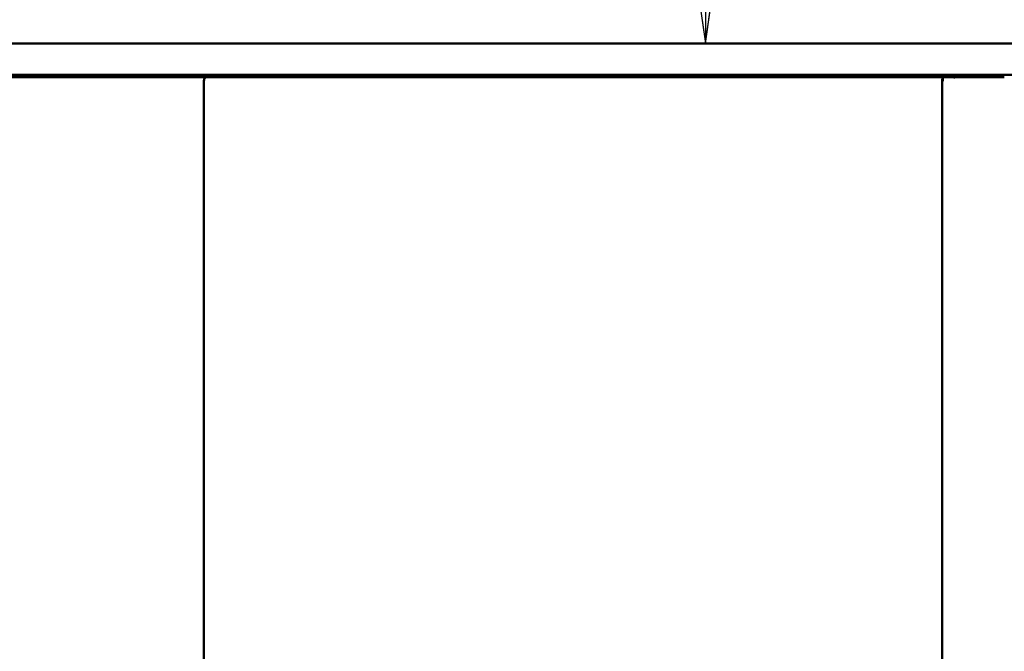
# Model space of a CAD drawing. Units: millimetres. Extents: x -1205 to 11604, y 0 to 11617.
# Drawn here: x 4587 to 5899, y 3799 to 4640 of the extents above; entities that cross this region are included whole.
import ezdxf

# ---------------------------------------------------------------- set-up
doc = ezdxf.new("R2010")
doc.units = ezdxf.units.MM
doc.header["$LTSCALE"] = 53
doc.layers.add('Видимый контур (ГОСТ)', color=7, linetype='Continuous', lineweight=50)
doc.layers.add('Размер (ГОСТ)', color=7, linetype='Continuous', lineweight=25)
doc.styles.add('малый Обычный текст (ГОСТ)', font='GOST Common Italic.ttf')
doc.dimstyles.new('Обычный (ГОСТ)-10', dxfattribs={"dimscale": 53, "dimtxt": 5, "dimasz": 3.5, "dimexe": 1, "dimexo": 0, "dimgap": 0.5, "dimtad": 1, "dimrnd": 1e-08, "dimtxsty": 'малый Обычный текст (ГОСТ)', "dimblk": 'Filled-1', "dimcen": 0.09, "dimdle": 15, "dimclrd": 256, "dimclre": 256, "dimclrt": 256, "dimazin": 2, "dimtfac": 0.5, "dimtdec": 3, "dimtmove": 0, "dimatfit": 3, "dimfxl": 0, "dimtolj": 1, "dimlwd": 25, "dimlwe": 25, "dimarcsym": 0})

# ---------------------------------------------------------------- blocks, each defined once
blk = doc.blocks.new('Filled-1')
at = {"color": 0}
for p, q in [((0, 0), (-1, 0.1429)), ((-1, 0.1429), (-1, -0.1429)), ((-1, 0), (0, 0)), ((-1, -0.1429), (0, 0))]:
    blk.add_line(p, q, dxfattribs=at)
at = {"color": 0, "flags": 128}
blk.add_lwpolyline([(-1, -0.1429), (0, 0), (-1, 0.1429), (-1, -0.1429)], dxfattribs=at)
at = {"color": 0}
blk.add_solid([(-1, -0.1429), (0, 0), (-1, 0.1429), (-1, -0.1429)], dxfattribs=at)
blk = doc.blocks.new('*D19')
at = {"layer": 'Defpoints', "color": 0, "linetype": 'Continuous', "transparency": 16777216}
for p in [(5500.5, 6108.8), (5446.6, 4608.8), (5500.5, 4608.8)]:
    blk.add_point(p, dxfattribs=at)
at = {"layer": 'Размер (ГОСТ)', "linetype": 'Continuous', "lineweight": 25, "transparency": 16777216}
blk.add_line((5500.5, 5923.3), (5500.5, 4794.3), dxfattribs=at)
at = {"layer": 'Размер (ГОСТ)', "linetype": 'Continuous', "lineweight": 25, "transparency": 16777216, "xscale": 185.5, "yscale": 185.5, "zscale": 185.5}
for p, rotation in [((5500.5, 6108.8), 90), ((5500.5, 4608.8), 270)]:
    blk.add_blockref('Filled-1', p, dxfattribs=dict(at, rotation=rotation))
at = {"layer": 'Размер (ГОСТ)', "linetype": 'Continuous', "lineweight": 25, "transparency": 16777216, "insert": (5209, 5033.3), "char_height": 265, "attachment_point": 1, "rotation": 90, "style": 'малый Обычный текст (ГОСТ)'}
blk.add_mtext('\\A1;1500', dxfattribs=at)

msp = doc.modelspace()

# ---------------------------------------------------------------- linework, layer by layer
at = {"layer": 'Видимый контур (ГОСТ)'}
for p, q in [((5914.827, 4608.815), (3883.329, 4608.815)), ((5914.827, 4566.815), (3883.329, 4566.815)), ((4915.606, 4566.815), (3932.564, 4566.815)), ((4915.606, 4563.815), (3932.564, 4563.815)), ((4915.606, 4566.815), (4915.606, 4563.815)), ((5898.647, 4566.815), (4915.606, 4566.815)), ((4915.606, 4563.815), (4915.606, 4566.815)), ((5898.647, 4563.815), (4915.606, 4563.815)), ((4832.728, 4558.415), (4832.728, 3069.215)), ((4832.728, 3069.215), (4832.728, 4558.415)), ((5815.769, 4558.415), (5815.769, 3069.215)), ((5816.578, 4558.415), (5815.769, 4558.415)), ((5815.769, 3069.215), (5815.769, 4558.415)), ((5816.578, 4562.017), (5816.578, 4558.415))]:
    msp.add_line(p, q, dxfattribs=at)
for centre, major_axis, ratio, start_param, end_param in [((4835.902, 4558.415), (0, 5.4), 0.58778525, 0, 1.57079633), ((4835.902, 4558.415), (0, 5.4), 0.58778525, 0, 1.57079633), ((5818.943, 4558.415), (0, 5.4), 0.58778525, 0, 1.57079633), ((5831.95, 4563.815), (0, -0.75), 0.80901699, 4.71238898, 6.28318531)]:
    msp.add_ellipse(centre, major_axis=major_axis, ratio=ratio, start_param=start_param, end_param=end_param, dxfattribs=at)
msp.add_open_spline([(5832.557, 4563.815), (5832.557, 4563.721), (5832.541, 4563.621), (5832.479, 4563.436), (5832.433, 4563.351), (5832.325, 4563.218), (5832.257, 4563.161), (5832.107, 4563.084), (5832.026, 4563.065), (5831.95, 4563.065)], degree=3, knots=[0.226012025, 0.226012025, 0.226012025, 0.226012025, 0.254263528, 0.254263528, 0.282515031, 0.282515031, 0.310766534, 0.310766534, 0.339018037, 0.339018037, 0.339018037, 0.339018037], dxfattribs=at)

# ---------------------------------------------------------------- dimensions: what is measured, and where the dimension line sits
at = {"layer": 'Размер (ГОСТ)', "linetype": 'Continuous', "lineweight": 25}
dim = msp.add_linear_dim(base=(5500.495, 4608.815), p1=(5500.495, 6108.815), p2=(5446.555, 4608.815), angle=90, dimstyle='Обычный (ГОСТ)-10', override={"dimgap": 0.5, "dimdec": 2, "dimse1": 1, "dimse2": 1, "dimtol": 0, "dimlim": 0, "dimtp": 0, "dimtm": 0, "dimtdec": 3, "dimtofl": 0, "dimatfit": 1}, dxfattribs=at)
dim.commit()
dim.dimension.update_dxf_attribs({"geometry": '*D19', "text_midpoint": (5500.495, 5358.815), "dimtype": 160})

doc.saveas('drawing.dxf')
